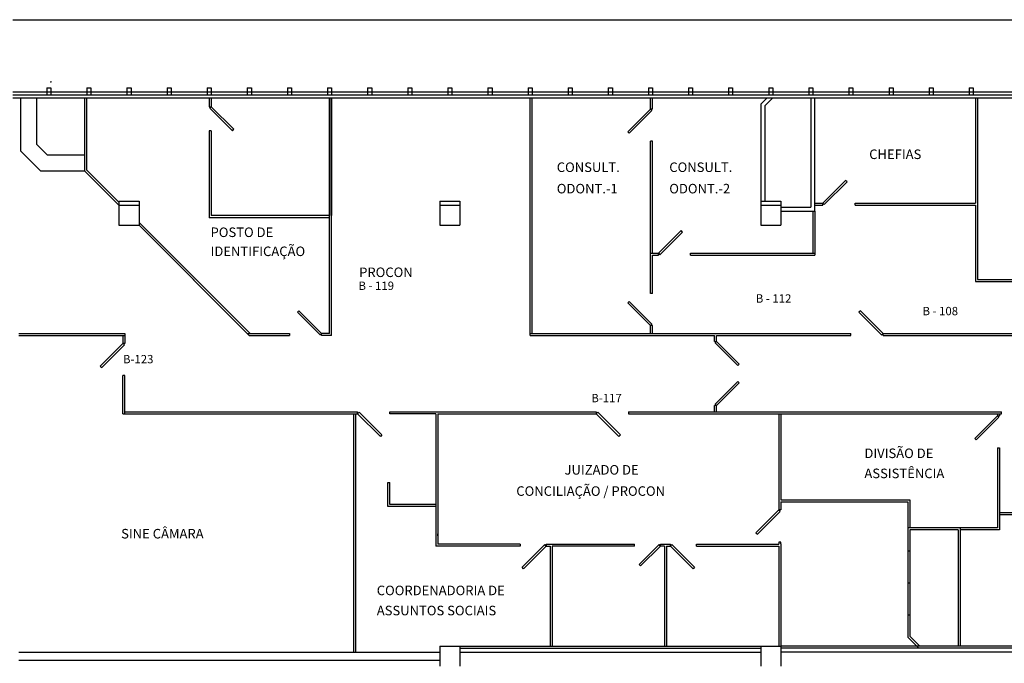
# Model space of a CAD drawing. Extents: x -79302 to 118800, y 0 to 84100.
# Drawn here: x -39506 to -37051, y 40945 to 42550 of the extents above; entities that cross this region are included whole.
import ezdxf

# ---------------------------------------------------------------- set-up
doc = ezdxf.new("R2010")
doc.units = 0
doc.header["$LTSCALE"] = 5
doc.header["$MEASUREMENT"] = 0
for name, pattern in [('CENTER', [2, 1.25, -0.25, 0.25, -0.25]), ('Continuo', [0]), ('HIDDEN', [0.375, 0.25, -0.125])]:
    doc.linetypes.add(name, pattern=pattern)
doc.layers.get('0').update_dxf_attribs({"linetype": 'CONTINUOUS'})
for name, color, linetype in [('01', 1, 'CONTINUOUS'), ('02', 2, 'CONTINUOUS'), ('06', 7, 'CONTINUOUS'), ('COTA', 1, 'CONTINUOUS'), ('CT00035', 3, 'CONTINUOUS'), ('DESENHO', 1, 'CONTINUOUS'), ('LC00', 1, 'CENTER'), ('M02C', 1, 'CONTINUOUS'), ('M03C', 7, 'CONTINUOUS'), ('RE.03', 4, 'CONTINUOUS')]:
    doc.layers.add(name, color=color, linetype=linetype)
doc.styles.add('R80', font='ROMANS.shx', dxfattribs={"height": 0.2})
doc.styles.add('ROMANS', font='romans.shx')

# ---------------------------------------------------------------- blocks, each defined once
blk = doc.blocks.new('W150X30')
at = {"layer": 'CT00035'}
blk.add_lwpolyline([(13.37, 69.2, 0.4046008816), (3.3, 59), (3.3, -59, 0.4020308105), (13.5, -69.2), (76.5, -69.2), (76.5, -78.5), (-76.5, -78.5), (-76.5, -69.2), (-13.5, -69.2, 0.4020308105), (-3.3, -59), (-3.3, 59, 0.4046008816), (-13.37, 69.2), (-76.5, 69.2), (-76.5, 78.5), (76.5, 78.5), (76.5, 69.2)], format="xyb", close=True, dxfattribs=at)
at = {"layer": 'LC00', "linetype": 'CENTER'}
blk.add_line((0, 78.5), (0, -78.5), dxfattribs=at)

msp = doc.modelspace()

# ---------------------------------------------------------------- linework, layer by layer
for p, q in [((-37833, 41962.2), (-37833, 41967.2)), ((-37928, 41767.2), (-37523, 41767.2)), ((-38668, 41567.2), (-38663, 41567.2)), ((-38463, 41572.2), (-38243, 41572.2)), ((-37963, 41572.2), (-37863, 41572.2)), ((-37068, 41482.2), (-37063, 41482.2)), ((-38463, 41262.2), (-38463, 41267.2)), ((-38463, 41242.2), (-38463, 41242.2)), ((-38093, 41242.2), (-38093, 41242.2)), ((-38093, 41242.2), (-38093, 41242.2)), ((-38668, 41237.2), (-38668, 40972.2)), ((-38463, 41237.2), (-38463, 41237.2))]:
    msp.add_line(p, q)
at = {"layer": '01', "linetype": 'Continuous'}
for p, q in [((-39428.1, 42394), (-39428.1, 42394.4)), ((-39428, 42394.9), (-39427.7, 42394.9)), ((-39428, 42394.9), (-39427.7, 42394.9)), ((-39428, 42394.5), (-39428, 42394.8)), ((-39428, 42394.5), (-39428, 42394.8)), ((-39428, 42394.4), (-39427.7, 42394.4)), ((-39428, 42394.4), (-39427.7, 42394.4)), ((-39427.7, 42394.5), (-39427.7, 42394.8)), ((-39427.6, 42394.5), (-39427.6, 42394.8))]:
    msp.add_line(p, q, dxfattribs=at)
at = {"layer": '01', "linetype": 'HIDDEN'}
for points in [[(-39428.1, 42394.8), (-39428.1, 42394.9), (-39428, 42394.9), (-39428, 42394.8)], [(-39428.1, 42394.5), (-39428.1, 42394.4), (-39428, 42394.4), (-39428, 42394.5)], [(-39427.6, 42394.8), (-39427.6, 42394.9), (-39427.7, 42394.9), (-39427.7, 42394.8)]]:
    msp.add_lwpolyline(points, close=True, dxfattribs=at)
msp.add_lwpolyline([(-39427.6, 42394.4), (-39427.7, 42394.4), (-39427.7, 42394.5), (-39427.6, 42394.5), (-39427.6, 42394.4)], dxfattribs=at)
at = {"layer": '02', "linetype": 'HIDDEN'}
for p, q in [((-39428.4, 42394.7), (-39428, 42394.7)), ((-39428.4, 42394.7), (-39428.2, 42394.4)), ((-39428.4, 42394.7), (-39428.1, 42394.4)), ((-39428.1, 42394.4), (-39428, 42394.4)), ((-39428.1, 42394.4), (-39428.1, 42394.4))]:
    msp.add_line(p, q, dxfattribs=at)
at = {"layer": '02', "linetype": 'Continuous'}
for p, q in [((-39428.4, 42394.7), (-39428.1, 42394.7)), ((-39428.4, 42394.7), (-39428, 42394.7)), ((-39428.1, 42394.2), (-39428.1, 42394.7)), ((-39427.6, 42394.4), (-39428, 42394.4)), ((-39428, 42394.4), (-39428, 42394.2)), ((-39427.6, 42395.9), (-39427.6, 42394.4)), ((-39427.6, 42395.6), (-39427.6, 42394.4)), ((-39427.6, 42394.4), (-39427.2, 42394.4)), ((-39427.2, 42394.4), (-39427.6, 42394.4)), ((-39427.6, 42394.4), (-39427.6, 42394.2)), ((-39427.6, 42394.4), (-39427.6, 42394.2))]:
    msp.add_line(p, q, dxfattribs=at)
at = {"layer": '02', "linetype": 'Continuous', "const_width": 0.004}
for points in [[(-39427.9, 42394.4, 1), (-39427.9, 42394.4, 1)], [(-39427.7, 42394.4, 1), (-39427.7, 42394.4, 1)], [(-39427.6, 42394.9, 1), (-39427.6, 42394.9, 1)], [(-39427.6, 42394.7, 1), (-39427.6, 42394.7, 1)]]:
    msp.add_lwpolyline(points, format="xyb", close=True, dxfattribs=at)
at = {"layer": '02', "linetype": 'Continuous'}
for points in [[(-39427.9, 42394.4), (-39427.9, 42394.4), (-39427.9, 42394.4), (-39427.9, 42394.4)], [(-39427.7, 42394.4), (-39427.7, 42394.4), (-39427.7, 42394.4), (-39427.7, 42394.4)]]:
    msp.add_lwpolyline(points, close=True, dxfattribs=at)
at = {"layer": '06', "linetype": 'Continuo'}
for p, q in [((-39428, 42394.9), (-39427.7, 42394.9)), ((-39428, 42394.8), (-39427.7, 42394.8)), ((-39428, 42394.5), (-39428, 42394.8)), ((-39428, 42394.5), (-39428, 42394.8)), ((-39428, 42394.5), (-39427.9, 42394.5)), ((-39428, 42394.4), (-39427.9, 42394.4)), ((-39427.7, 42394.5), (-39427.7, 42394.8)), ((-39427.7, 42394.5), (-39427.7, 42394.5)), ((-39427.7, 42394.4), (-39427.7, 42394.4)), ((-39427.6, 42394.4), (-39427.6, 42394.8))]:
    msp.add_line(p, q, dxfattribs=at)
at = {"layer": '06', "linetype": 'Continuous'}
for p, q in [((-39427.9, 42394.4), (-39427.9, 42394.5)), ((-39427.7, 42394.4), (-39427.7, 42394.5))]:
    msp.add_line(p, q, dxfattribs=at)
at = {"layer": 'COTA', "linetype": 'Continuous'}
msp.add_line((-39428.1, 42394.4), (-39428.1, 42394.4), dxfattribs=at)
at = {"layer": 'CT00035'}
for p, q in [((-39428, 42394.8), (-39428, 42394.8)), ((-39428, 42394.5), (-39428, 42394.5)), ((-39427.6, 42394.8), (-39427.7, 42394.8)), ((-39427.7, 42394.5), (-39427.6, 42394.5))]:
    msp.add_line(p, q, dxfattribs=at)
at = {"layer": 'DESENHO', "color": 1}
for p, q in [((-39427.7, 42394.8), (-39428, 42394.8)), ((-39428, 42394.8), (-39427.7, 42394.8)), ((-39427.7, 42394.8), (-39428, 42394.8)), ((-39427.7, 42394.8), (-39428, 42394.8)), ((-39428, 42394.8), (-39428, 42394.8)), ((-39428, 42394.8), (-39428, 42394.5)), ((-39428, 42394.8), (-39428, 42394.5)), ((-39428, 42394.5), (-39428, 42394.5)), ((-39428, 42394.5), (-39428, 42394.5)), ((-39428, 42394.5), (-39428, 42394.5)), ((-39428, 42394.4), (-39427.7, 42394.4)), ((-39427.7, 42394.4), (-39427.9, 42394.4)), ((-39427.7, 42394.8), (-39427.7, 42394.8)), ((-39427.7, 42394.5), (-39427.7, 42394.8)), ((-39427.7, 42394.5), (-39427.7, 42394.8)), ((-39427.7, 42394.5), (-39427.7, 42394.5)), ((-39427.7, 42394.5), (-39427.7, 42394.5)), ((-39427.7, 42394.5), (-39427.7, 42394.5)), ((-39427.7, 42394.5), (-39427.7, 42394.5)), ((-39427.7, 42394.5), (-39427.7, 42394.5)), ((-39427.7, 42394.5), (-39427.7, 42394.5))]:
    msp.add_line(p, q, dxfattribs=at)
for points in [[(-39427.9, 42394.5), (-39427.9, 42394.5), (-39428, 42394.5)], [(-39428, 42394.5), (-39427.9, 42394.5)], [(-39428, 42394.5), (-39427.9, 42394.5)], [(-39427.9, 42394.5), (-39427.9, 42394.5), (-39428, 42394.5)], [(-39428, 42394.5), (-39427.9, 42394.5)], [(-39427.9, 42394.5), (-39427.9, 42394.5), (-39428, 42394.5)], [(-39427.7, 42394.5), (-39427.7, 42394.5), (-39427.7, 42394.5), (-39427.7, 42394.5)], [(-39427.7, 42394.5), (-39427.7, 42394.5), (-39427.7, 42394.5), (-39427.7, 42394.5)]]:
    msp.add_lwpolyline(points, dxfattribs=at)
at = {"layer": 'LC00', "linetype": 'HIDDEN'}
for p, q in [((-39428.6, 42394.4), (-39427.2, 42394.4)), ((-39428.6, 42394.4), (-39427.2, 42394.4)), ((-39427.7, 42394.4), (-39427.9, 42394.4))]:
    msp.add_line(p, q, dxfattribs=at)
at = {"layer": 'LC00'}
for p, q in [((-39428, 42394.9), (-39427.6, 42394.9)), ((-39428, 42394.4), (-39428, 42394.9)), ((-39428, 42394.4), (-39427.6, 42394.4)), ((-39427.6, 42394.4), (-39427.6, 42394.9))]:
    msp.add_line(p, q, dxfattribs=at)
at = {"layer": 'M02C'}
for p, q in [((-39523, 42549.7), (-35743, 42549.7)), ((-39523, 42369.7), (-39438, 42369.7)), ((-39438, 42379.7), (-39428, 42379.7)), ((-39438, 42379.7), (-39438, 42362.2)), ((-39438, 42369.7), (-35743, 42369.7)), ((-39428, 42379.7), (-39428, 42362.2)), ((-39338, 42379.7), (-39328, 42379.7)), ((-39338, 42379.7), (-39338, 42362.2)), ((-39328, 42379.7), (-39328, 42362.2)), ((-39238, 42379.7), (-39228, 42379.7)), ((-39238, 42379.7), (-39238, 42362.2)), ((-39228, 42379.7), (-39228, 42362.2)), ((-39138, 42379.7), (-39128, 42379.7)), ((-39138, 42379.7), (-39138, 42362.2)), ((-39128, 42379.7), (-39128, 42362.2)), ((-39038, 42379.7), (-39028, 42379.7)), ((-39038, 42379.7), (-39038, 42362.2)), ((-39028, 42379.7), (-39028, 42362.2)), ((-38938, 42379.7), (-38928, 42379.7)), ((-38938, 42379.7), (-38938, 42362.2)), ((-38928, 42379.7), (-38928, 42362.2)), ((-38838, 42379.7), (-38828, 42379.7)), ((-38838, 42379.7), (-38838, 42362.2)), ((-38828, 42379.7), (-38828, 42362.2)), ((-38738, 42379.7), (-38728, 42379.7)), ((-38738, 42379.7), (-38738, 42362.2)), ((-38728, 42379.7), (-38728, 42362.2)), ((-38638, 42379.7), (-38628, 42379.7)), ((-38638, 42379.7), (-38638, 42362.2)), ((-38628, 42379.7), (-38628, 42362.2)), ((-38538, 42379.7), (-38528, 42379.7)), ((-38538, 42379.7), (-38538, 42362.2)), ((-38528, 42379.7), (-38528, 42362.2)), ((-38438, 42379.7), (-38428, 42379.7)), ((-38438, 42379.7), (-38438, 42362.2)), ((-38428, 42379.7), (-38428, 42362.2)), ((-38338, 42379.7), (-38328, 42379.7)), ((-38338, 42379.7), (-38338, 42362.2)), ((-38328, 42379.7), (-38328, 42362.2)), ((-38238, 42379.7), (-38228, 42379.7)), ((-38238, 42379.7), (-38238, 42362.2)), ((-38228, 42379.7), (-38228, 42362.2)), ((-38138, 42379.7), (-38128, 42379.7)), ((-38138, 42379.7), (-38138, 42362.2)), ((-38128, 42379.7), (-38128, 42362.2)), ((-38038, 42379.7), (-38028, 42379.7)), ((-38038, 42379.7), (-38038, 42362.2)), ((-38028, 42379.7), (-38028, 42362.2)), ((-37938, 42379.7), (-37928, 42379.7)), ((-37938, 42379.7), (-37938, 42362.2)), ((-37928, 42379.7), (-37928, 42362.2)), ((-37838, 42379.7), (-37828, 42379.7)), ((-37838, 42379.7), (-37838, 42362.2)), ((-37828, 42379.7), (-37828, 42362.2)), ((-37738, 42379.7), (-37728, 42379.7)), ((-37738, 42379.7), (-37738, 42362.2)), ((-37728, 42379.7), (-37728, 42362.2)), ((-37638, 42379.7), (-37628, 42379.7)), ((-37638, 42379.7), (-37638, 42362.2)), ((-37628, 42379.7), (-37628, 42362.2)), ((-37538, 42379.7), (-37528, 42379.7)), ((-37538, 42379.7), (-37538, 42362.2)), ((-37528, 42379.7), (-37528, 42362.2)), ((-37438, 42379.7), (-37428, 42379.7)), ((-37438, 42379.7), (-37438, 42362.2)), ((-37428, 42379.7), (-37428, 42362.2)), ((-37338, 42379.7), (-37328, 42379.7)), ((-37338, 42379.7), (-37338, 42362.2)), ((-37328, 42379.7), (-37328, 42362.2)), ((-37238, 42379.7), (-37228, 42379.7)), ((-37238, 42379.7), (-37238, 42362.2)), ((-37228, 42379.7), (-37228, 42362.2)), ((-37138, 42379.7), (-37128, 42379.7)), ((-37138, 42379.7), (-37138, 42362.2)), ((-37128, 42379.7), (-37128, 42362.2)), ((-39523, 42362.2), (-35743, 42362.2)), ((-39523, 42354.7), (-35743, 42354.7)), ((-39503, 42222.2), (-39503, 42354.7)), ((-39463, 42238.8), (-39463, 42354.7)), ((-37642.2, 42354.7), (-37658, 42338.8)), ((-37642.2, 42354.7), (-37658, 42338.8)), ((-37628, 42354.7), (-37648, 42334.7)), ((-37628, 42354.7), (-37648, 42334.7)), ((-37533, 42354.7), (-37533, 42082.2)), ((-37523, 42072.2), (-37523, 42354.7)), ((-37658, 42338.8), (-37658, 42097.2)), ((-37658, 42338.8), (-37658, 42097.2)), ((-37648, 42334.7), (-37648, 42097.2)), ((-37648, 42334.7), (-37648, 42097.2)), ((-39453, 42172.2), (-39503, 42222.2)), ((-39436.4, 42212.2), (-39463, 42238.8)), ((-39343, 42212.2), (-39436.4, 42212.2)), ((-39343, 42172.2), (-39453, 42172.2)), ((-39258, 42097.2), (-39258, 42037.2)), ((-39258, 42097.2), (-39208, 42097.2)), ((-39258, 42087.2), (-39208, 42087.2)), ((-39208, 42097.2), (-39208, 42037.2)), ((-38458, 42097.2), (-38408, 42097.2)), ((-38458, 42097.2), (-38458, 42037.2)), ((-38458, 42087.2), (-38408, 42087.2)), ((-38408, 42097.2), (-38408, 42037.2)), ((-37658, 42097.2), (-37608, 42097.2)), ((-37658, 42097.2), (-37658, 42037.2)), ((-37658, 42087.2), (-37608, 42087.2)), ((-37608, 42097.2), (-37608, 42037.2)), ((-37608, 42082.2), (-37533, 42082.2)), ((-37608, 42072.2), (-37523, 42072.2)), ((-39258, 42037.2), (-39208, 42037.2)), ((-38458, 42037.2), (-38408, 42037.2)), ((-37658, 42037.2), (-37608, 42037.2)), ((-37291, 41282.2), (-37291, 41010.1)), ((-37161, 41282.2), (-37291, 41282.2)), ((-37286, 41277.2), (-37286, 41012.2)), ((-37166, 41277.2), (-37286, 41277.2)), ((-37166, 41277.2), (-37166, 40987.2)), ((-37161, 41282.2), (-37161, 40987.2)), ((-37161, 41282.2), (-37161, 40987.2)), ((-37286, 41224.7), (-37291, 41224.7)), ((-37286, 41224.7), (-37291, 41224.7)), ((-37286, 41144.7), (-37291, 41144.7)), ((-37286, 41144.7), (-37291, 41144.7)), ((-37286, 41064.7), (-37291, 41064.7)), ((-37291, 41010.1), (-37264.5, 40983.6)), ((-37286, 41012.2), (-37261, 40987.2)), ((-39508, 40972.2), (-38458, 40972.2)), ((-38458, 40987.2), (-38458, 40937.2)), ((-38458, 40987.2), (-38408, 40987.2)), ((-38408, 40987.2), (-38408, 40937.2)), ((-38408, 40987.2), (-37658, 40987.2)), ((-38408, 40982.2), (-37658, 40982.2)), ((-38408, 40972.2), (-37658, 40972.2)), ((-37658, 40987.2), (-37658, 40937.2)), ((-37658, 40987.2), (-37608, 40987.2)), ((-37608, 40987.2), (-37608, 40937.2)), ((-36858, 40987.2), (-37608, 40987.2)), ((-36858, 40982.2), (-37608, 40982.2)), ((-36858, 40972.2), (-37608, 40972.2)), ((-39508, 40952.2), (-38458, 40952.2))]:
    msp.add_line(p, q, dxfattribs=at)
at = {"layer": 'RE.03'}
for p, q in [((-39343, 42172.2), (-39343, 42354.7)), ((-39338, 42174.3), (-39338, 42354.7)), ((-39033, 42354.7), (-39033, 42332.8)), ((-39028, 42354.7), (-39028, 42332.8)), ((-38733, 41767.2), (-38733, 42354.7)), ((-38733, 42061), (-38733, 42354.7)), ((-38733, 42354.7), (-38733, 42061)), ((-38733, 42354.7), (-38733, 42061)), ((-38733, 42354.7), (-38733, 42061)), ((-38728, 41762.2), (-38728, 42354.7)), ((-38728, 42354.7), (-38728, 42061)), ((-38233, 41767.2), (-38233, 42354.7)), ((-38233, 41762.2), (-38233, 42354.7)), ((-38228, 41767.2), (-38228, 42354.7)), ((-37933, 42326.5), (-37933, 42354.7)), ((-37928, 42326.5), (-37928, 42354.7)), ((-37123, 42354.7), (-37123, 42092.2)), ((-37123, 42354.7), (-37123, 42092.2)), ((-37118, 42354.7), (-37118, 41902.2)), ((-39033, 42332.8), (-39028, 42332.8)), ((-37928, 42326.5), (-37933, 42326.5)), ((-39033.2, 42272.8), (-39033.2, 42056)), ((-39033.2, 42272.8), (-39033.2, 42061)), ((-39028.2, 42272.8), (-39033.2, 42272.8)), ((-39028.2, 42272.8), (-39028.2, 42061)), ((-37933, 41866.5), (-37933, 42246.5)), ((-37928, 42246.5), (-37933, 42246.5)), ((-37928, 41967.2), (-37928, 42246.5)), ((-39258, 42094.3), (-39338, 42174.3)), ((-39258, 42087.2), (-39343, 42172.2)), ((-39258, 42087.2), (-39343, 42172.2)), ((-37503, 42092.2), (-37446.4, 42148.8)), ((-37523, 42092.2), (-37503, 42092.2)), ((-37523, 42092.2), (-37503, 42092.2)), ((-37523, 42087.2), (-37503, 42087.2)), ((-37503, 42087.2), (-37503, 42092.2)), ((-37423, 42092.2), (-37123, 42092.2)), ((-37423, 42092.2), (-37123, 42092.2)), ((-37423, 42087.2), (-37423, 42092.2)), ((-37423, 42087.2), (-37123, 42087.2)), ((-37123, 42087.2), (-37123, 41897.2)), ((-37123, 42087.2), (-37123, 41904.7)), ((-38733, 42056), (-39033.2, 42056)), ((-38733, 42061), (-39028.2, 42061)), ((-38733, 41767.2), (-38733, 42056)), ((-37528, 42072.2), (-37528, 41967.2)), ((-37523, 42072.2), (-37523, 41962.2)), ((-38930.9, 41767.2), (-39208, 42044.3)), ((-38938, 41767.2), (-39208, 42037.2)), ((-38933, 41762.2), (-39208, 42037.2)), ((-37913, 41967.2), (-37856.4, 42023.8)), ((-37933, 41967.2), (-37913, 41967.2)), ((-37928, 41967.2), (-37913, 41967.2)), ((-37928, 41866.5), (-37928, 41962.2)), ((-37928, 41962.2), (-37913, 41962.2)), ((-37913, 41962.2), (-37913, 41967.2)), ((-37833, 41967.2), (-37523, 41967.2)), ((-37833, 41967.2), (-37528, 41967.2)), ((-37833, 41962.2), (-37523, 41962.2)), ((-37123, 41897.2), (-36933, 41897.2)), ((-37123, 41897.2), (-36933, 41897.2)), ((-37118, 41902.2), (-36933, 41902.2)), ((-37928, 41866.5), (-37933, 41866.5)), ((-37933, 41787.2), (-37989.6, 41843.8)), ((-38753, 41767.2), (-38809.6, 41823.8)), ((-37353, 41767.2), (-37409.6, 41823.8)), ((-37933, 41767.2), (-37933, 41787.2)), ((-37933, 41767.2), (-37933, 41787.2)), ((-37928, 41787.2), (-37933, 41787.2)), ((-37928, 41767.2), (-37928, 41787.2)), ((-39508, 41767.2), (-39243, 41767.2)), ((-39508, 41762.2), (-39243, 41762.2)), ((-39508, 41762.2), (-39248, 41762.2)), ((-39248, 41762.2), (-39248, 41742.2)), ((-39243, 41767.2), (-39243, 41742.2)), ((-39243, 41762.2), (-39243, 41742.2)), ((-38938, 41767.2), (-38833, 41767.2)), ((-38933, 41762.2), (-38833, 41762.2)), ((-38930.9, 41767.2), (-38833, 41767.2)), ((-38833, 41767.2), (-38833, 41762.2)), ((-38733, 41767.2), (-38753, 41767.2)), ((-38753, 41762.2), (-38753, 41767.2)), ((-38733, 41767.2), (-38753, 41767.2)), ((-38728, 41762.2), (-38753, 41762.2)), ((-38233, 41767.2), (-37523, 41767.2)), ((-38233, 41762.2), (-37773, 41762.2)), ((-38228, 41767.2), (-37933, 41767.2)), ((-37773, 41747.2), (-37773, 41762.2)), ((-37768, 41762.2), (-37523, 41762.2)), ((-37768, 41747.2), (-37768, 41762.2)), ((-37523, 41767.2), (-37433, 41767.2)), ((-37523, 41767.2), (-37433, 41767.2)), ((-37523, 41762.2), (-37433, 41762.2)), ((-37433, 41762.2), (-37433, 41767.2)), ((-37353, 41767.2), (-36216, 41767.2)), ((-37353, 41767.2), (-36346.7, 41767.2)), ((-37353, 41762.2), (-37353, 41767.2)), ((-37353, 41762.2), (-36346.7, 41762.2)), ((-39243, 41742.2), (-39248, 41742.2)), ((-37773, 41747.2), (-37768, 41747.2)), ((-39248, 41567.2), (-39248, 41662.2)), ((-39243, 41662.2), (-39248, 41662.2)), ((-39243, 41567.2), (-39243, 41662.2)), ((-39243, 41572.2), (-39243, 41662.2)), ((-37768, 41587.2), (-37773, 41587.2)), ((-37773, 41572.2), (-37773, 41587.2)), ((-37768, 41572.2), (-37768, 41587.2)), ((-39248, 41567.2), (-38673, 41567.2)), ((-39243, 41572.2), (-38663, 41572.2)), ((-39243, 41567.2), (-38663, 41567.2)), ((-38673, 41567.2), (-38673, 40972.2)), ((-38673, 41567.2), (-38673, 40972.2)), ((-38668, 41567.2), (-38668, 40972.2)), ((-38668, 41567.2), (-38668, 41237.2)), ((-38663, 41567.2), (-38663, 41572.2)), ((-38663, 41567.2), (-38659.5, 41570.7)), ((-38606.4, 41510.6), (-38663, 41567.2)), ((-38659.5, 41570.7), (-38602.9, 41514.2)), ((-38583, 41572.2), (-38068, 41572.2)), ((-38583, 41567.2), (-38583, 41572.2)), ((-38468, 41567.2), (-38583, 41567.2)), ((-38468, 41567.2), (-38468, 41237.2)), ((-38463, 41567.2), (-38463, 41242.2)), ((-38463, 41567.2), (-38243, 41567.2)), ((-38463, 41567.2), (-38263, 41567.2)), ((-38463, 41567.2), (-38248, 41567.2)), ((-38248, 41567.2), (-38068, 41567.2)), ((-38068, 41572.2), (-38068, 41567.2)), ((-38064.4, 41570.7), (-38007.8, 41514.1)), ((-37988, 41572.2), (-37058, 41572.2)), ((-37988, 41572.2), (-37988, 41567.2)), ((-37988, 41567.2), (-37058, 41567.2)), ((-37613, 41567.2), (-37613, 41347.2)), ((-37608, 41567.2), (-37608, 41352.2)), ((-37068, 41567.2), (-37068, 41562.2)), ((-37068, 41562.2), (-37063, 41562.2)), ((-37063, 41567.2), (-37063, 41562.2)), ((-37058, 41567.2), (-37058, 41572.2)), ((-38602.9, 41514.2), (-38606.4, 41510.6)), ((-37068, 41482.2), (-37068, 41282.2)), ((-37063, 41482.2), (-37063, 41277.2)), ((-38588, 41336), (-38588, 41396)), ((-38588, 41396), (-38583, 41396)), ((-38583, 41341), (-38583, 41396)), ((-38468, 41341), (-38583, 41341)), ((-37613, 41347.2), (-37613, 41327.2)), ((-37608, 41352.2), (-37286, 41352.2)), ((-37608, 41347.2), (-37291, 41347.2)), ((-37608, 41347.2), (-37608, 41327.2)), ((-37291, 41347.2), (-37291, 41282.2)), ((-37291, 41347.2), (-37291, 41282.2)), ((-37286, 41352.2), (-37286, 41282.2)), ((-38583, 41336), (-38588, 41336)), ((-38468, 41336), (-38583, 41336)), ((-37613.4, 41326.7), (-37670, 41270.1)), ((-37666.5, 41266.6), (-37609.9, 41323.2)), ((-37609.9, 41323.2), (-37613.4, 41326.7)), ((-37608, 41327.2), (-37613, 41327.2)), ((-37063, 41320.4), (-36808, 41320.4)), ((-37063, 41315.4), (-36808, 41315.4)), ((-37670, 41270.1), (-37666.5, 41266.6)), ((-37068, 41282.2), (-37161, 41282.2)), ((-37063, 41277.2), (-37161, 41277.2)), ((-38258, 41242.2), (-38463, 41242.2)), ((-38258, 41242.2), (-38258, 41237.2)), ((-38258, 41242.2), (-38258, 41237.2)), ((-38196.5, 41240.7), (-38253.1, 41184.1)), ((-38193, 41237.2), (-38196.5, 41240.7)), ((-38193, 41242.2), (-37973, 41242.2)), ((-38193, 41242.2), (-38193, 41237.2)), ((-37973, 41237.2), (-37973, 41242.2)), ((-37911.5, 41240.7), (-37961, 41191.2)), ((-37908, 41237.2), (-37911.5, 41240.7)), ((-37908, 41237.2), (-37908, 41242.2)), ((-37908, 41242.2), (-37883, 41242.2)), ((-37883, 41237.2), (-37883, 41242.2)), ((-37883, 41237.2), (-37879.5, 41240.7)), ((-37879.5, 41240.7), (-37822.9, 41184.1)), ((-37818, 41242.2), (-37613, 41242.2)), ((-37818, 41237.2), (-37818, 41242.2)), ((-37613, 41246.5), (-37613, 41242.2)), ((-37608, 41246.5), (-37613, 41246.5)), ((-37608, 41242.9), (-37608, 41246.5)), ((-37608, 41242.9), (-37608, 40987.2)), ((-38258, 41237.2), (-38468, 41237.2)), ((-38249.6, 41180.6), (-38193, 41237.2)), ((-38193, 41237.2), (-38183, 41237.2)), ((-38183, 41237.2), (-38183, 40987.2)), ((-37973, 41237.2), (-38178, 41237.2)), ((-38178, 41237.2), (-38178, 40987.2)), ((-37957.5, 41187.7), (-37908, 41237.2)), ((-37898, 41237.2), (-37908, 41237.2)), ((-37898, 41237.2), (-37898, 40987.2)), ((-37898, 41237.2), (-37898, 40987.2)), ((-37898, 41237.2), (-37898, 40987.2)), ((-37893, 41237.2), (-37893, 40987.2)), ((-37893, 41237.2), (-37883, 41237.2)), ((-37826.4, 41180.6), (-37883, 41237.2)), ((-37818, 41237.2), (-37613, 41237.2)), ((-37613, 41237.2), (-37613, 40987.2)), ((-37613, 41237.2), (-37613, 40987.2)), ((-37613, 41237.2), (-37613, 40987.2)), ((-37961, 41191.2), (-37957.5, 41187.7)), ((-38249.6, 41180.6), (-38253.1, 41184.1)), ((-37822.9, 41184.1), (-37826.4, 41180.6))]:
    msp.add_line(p, q, dxfattribs=at)
for points in [[(-38975, 42272.7), (-38971.4, 42276.3), (-39028, 42332.8), (-39031.6, 42329.3)], [(-37986.1, 42266.4), (-37929.5, 42323), (-37933, 42326.5), (-37989.6, 42270)], [(-37499.5, 42088.7), (-37442.9, 42145.2), (-37446.4, 42148.8), (-37503, 42092.2)], [(-37909.5, 41963.7), (-37852.9, 42020.2), (-37856.4, 42023.8), (-37913, 41967.2)], [(-37933, 41787.2), (-37929.5, 41790.7), (-37986.1, 41847.3), (-37989.6, 41843.8)], [(-38756.6, 41763.7), (-38753, 41767.2), (-38809.6, 41823.8), (-38813.1, 41820.2)], [(-37356.6, 41763.7), (-37353, 41767.2), (-37409.6, 41823.8), (-37413.1, 41820.2)], [(-39244.5, 41738.7), (-39248, 41742.2), (-39304.6, 41685.6), (-39301.1, 41682.1)], [(-37715, 41687.1), (-37711.4, 41690.6), (-37768, 41747.2), (-37771.6, 41743.7)], [(-37771.6, 41590.7), (-37768, 41587.2), (-37711.4, 41643.8), (-37715, 41647.3)], [(-38068, 41567.2), (-38064.4, 41570.7), (-38007.9, 41514.1), (-38011.4, 41510.6)], [(-37121.1, 41502.1), (-37064.5, 41558.7), (-37068, 41562.2), (-37124.6, 41505.6)]]:
    msp.add_lwpolyline(points, close=True, dxfattribs=at)

# ---------------------------------------------------------------- block references
at = {"xscale": 0.0001999999993131496, "yscale": 0.0001999999993131496, "zscale": 0.0002, "rotation": 90}
for p in [(-39428, 42394.9), (-39428, 42394.4), (-39427.6, 42394.9), (-39427.6, 42394.4)]:
    msp.add_blockref('W150X30', p, dxfattribs=at)

# ---------------------------------------------------------------- texts
at = {"style": 'ROMANS'}
for s, p in [('B - 119', (-38660.8, 41875.8)), ('B - 112', (-37670.2, 41844.1)), ('B - 108', (-37254.6, 41812.7)), ('B-123', (-39247.9, 41692.8)), ('B-117', (-38080.3, 41595.7))]:
    msp.add_text(s, height=20.82, dxfattribs=at).set_placement(p)
at = {"layer": '02', "linetype": 'Continuous', "style": 'R80', "width": 1.2}
msp.add_text('ELEVADOR', height=0.02, dxfattribs=at).set_placement((-39427.9, 42394.6))
at = {"layer": 'M03C', "style": 'ROMANS'}
for s, p in [('CHEFIAS', (-37387.6, 42202.2)), ('CONSULT.', (-38166.5, 42169.9)), ('CONSULT.', (-37886, 42169.9)), ('ODONT.-1', (-38166.5, 42116.5)), ('ODONT.-2', (-37886, 42116.5)), ('POSTO DE', (-39029.7, 42007.7)), ('IDENTIFICAÇÃO', (-39029.7, 41960.2)), ('PROCON', (-38659.2, 41907.9)), ('DIVISÃO DE', (-37399.6, 41456.5)), ('JUIZADO DE  ', (-38147.1, 41415.3)), ('ASSISTÊNCIA', (-37399.6, 41406.4)), ('CONCILIAÇÃO / PROCON', (-38267.4, 41362.3)), ('SINE CÂMARA', (-39252.6, 41256)), ('COORDENADORIA DE', (-38615.3, 41114.5)), ('ASSUNTOS SOCIAIS', (-38615.3, 41064.4))]:
    msp.add_text(s, height=23.8, dxfattribs=at).set_placement(p)

doc.saveas('drawing.dxf')
